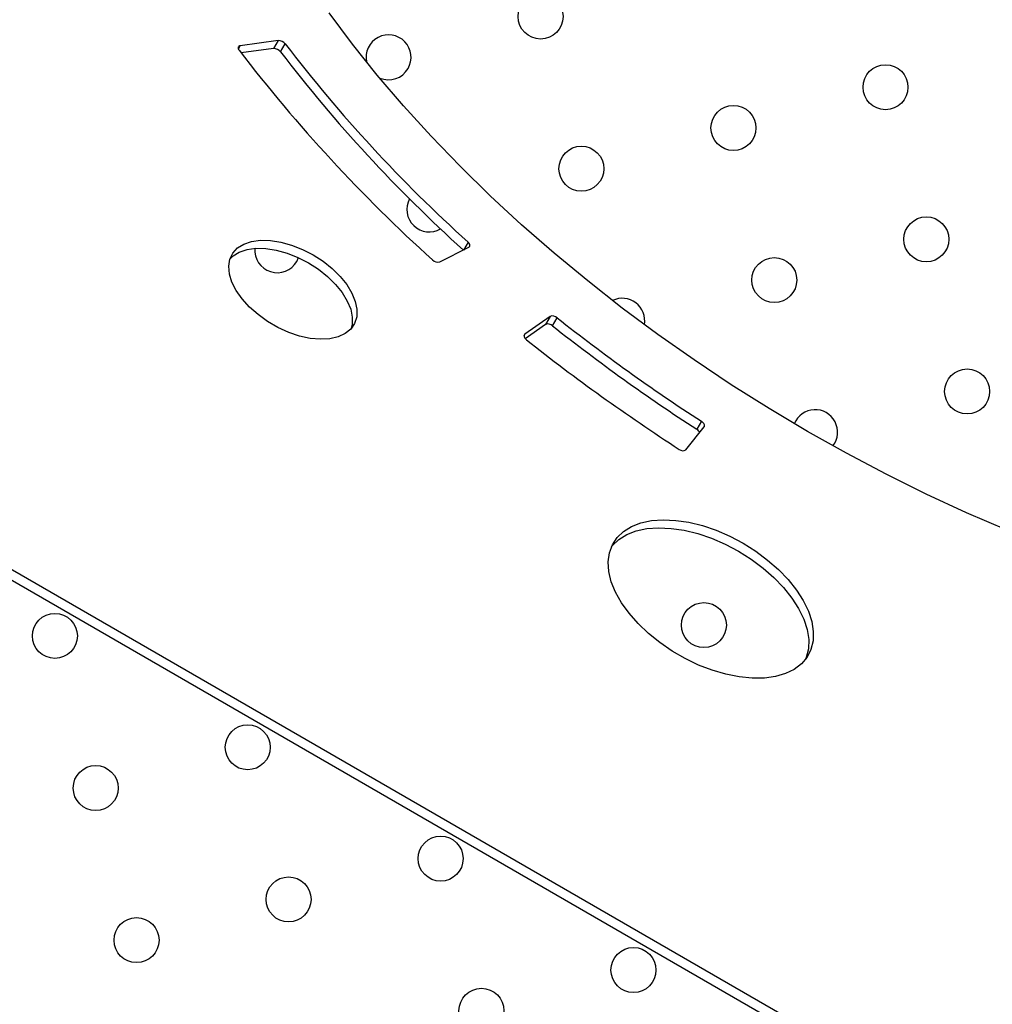
# Model space of a CAD drawing. Units: millimetres. Extents: x 4698.8 to 4713.3, y 7770.7 to 7786.5.
# Drawn here: x 4702.7 to 4702.9, y 7776.7 to 7776.9 of the extents above; entities that cross this region are included whole.
import ezdxf

# ---------------------------------------------------------------- set-up
doc = ezdxf.new("R2010")
doc.units = ezdxf.units.MM

msp = doc.modelspace()

# ---------------------------------------------------------------- linework, layer by layer
at = {"color": 7, "linetype": 'Continuous', "lineweight": 25}
for p, q in [((4702.785729069599, 7776.916352915807), (4702.77901822276, 7776.915435641014)), ((4702.785729069599, 7776.916352915807), (4702.784909912518, 7776.91493409412)), ((4702.784909912518, 7776.91493409412), (4702.779168961037, 7776.914149389866)), ((4702.786178464596, 7776.914342190903), (4702.786997621679, 7776.915761012589)), ((4702.814489772161, 7776.876989757029), (4702.819639485729, 7776.879599068106)), ((4702.789064947925, 7776.87708652895), (4702.789375471162, 7776.877762819304)), ((4702.83410038857, 7776.867316731043), (4702.82961641135, 7776.864141978214)), ((4702.83410038857, 7776.867316731043), (4702.833281231487, 7776.865897909356)), ((4702.834539747137, 7776.865643602407), (4702.835358904218, 7776.867062424093)), ((4702.833281231487, 7776.865897909356), (4702.829693727452, 7776.863357878929)), ((4702.858265446123, 7776.843593962683), (4702.861488554783, 7776.847673051274)), ((4702.861011915653, 7776.848663253524), (4702.860192758571, 7776.847244431839)), ((4702.727599980823, 7776.828536599091), (4702.942891329983, 7776.704238080698)), ((4702.728199645426, 7776.826298620323), (4702.940653351216, 7776.703638416095))]:
    msp.add_line(p, q, dxfattribs=at)
at = {"color": 8, "linetype": 'Continuous', "lineweight": 25}
for p, q in [((4702.778677072729, 7776.914844751829), (4702.77901822276, 7776.915435641014)), ((4702.819504766694, 7776.880528102072), (4702.818690887839, 7776.879118422543)), ((4702.829470098102, 7776.863888556236), (4702.82961641135, 7776.864141978214))]:
    msp.add_line(p, q, dxfattribs=at)
at = {"color": 7, "linetype": 'Continuous', "lineweight": 25, "flags": 128}
for points in [[(4702.915343891754, 7776.829296854716), (4702.90813141061, 7776.832417670346), (4702.900964674274, 7776.835741796773), (4702.893857711972, 7776.839262726857), (4702.886824435915, 7776.842973568215), (4702.879878614069, 7776.8468670567), (4702.873033843209, 7776.850935570625), (4702.866303522294, 7776.855171145684), (4702.859700826246, 7776.85956549054), (4702.853238680149, 7776.864110003055), (4702.846929733958, 7776.868795787135), (4702.840786337734, 7776.873613670135), (4702.834820517462, 7776.878554220824), (4702.829043951515, 7776.883607767841), (4702.823467947792, 7776.888764418632), (4702.818103421582, 7776.894014078811), (4702.812960874198, 7776.899346471921), (4702.808050372418, 7776.904751159549), (4702.80338152878, 7776.91021756177), (4702.798963482763, 7776.915734977843), (4702.7948048829, 7776.921292607167)], [(4702.77901822276, 7776.915435641014), (4702.778882470786, 7776.915402213284), (4702.77877229256, 7776.915343111365), (4702.778691948486, 7776.91526062063), (4702.778644545334, 7776.915157930856), (4702.778631916102, 7776.915039012882), (4702.778654549143, 7776.914908465063), (4702.778711569274, 7776.914771335463), (4702.778800771624, 7776.914632926651)], [(4702.791956329869, 7776.878269240884), (4702.793734253219, 7776.87712367395), (4702.795357900558, 7776.875832439275), (4702.796780562509, 7776.874432683329), (4702.797961311679, 7776.872964674545), (4702.798866180063, 7776.871470644861), (4702.799469136245, 7776.869993574792), (4702.799752834273, 7776.868575956951), (4702.799709112673, 7776.867258573628), (4702.799339229234, 7776.866079323538), (4702.79865382483, 7776.865072131559), (4702.797672617298, 7776.864265972774), (4702.796423834192, 7776.863684038901), (4702.794943400728, 7776.86334307112), (4702.793273906282, 7776.863252878449), (4702.791463379168, 7776.863416055572), (4702.789563904957, 7776.863827908177), (4702.787630128061, 7776.864476588014), (4702.785717679722, 7776.865343433748), (4702.783881577598, 7776.866403507805), (4702.782174643002, 7776.867626313782), (4702.780645981335, 7776.868976673779), (4702.779339569411, 7776.870415740397), (4702.778292990321, 7776.871902114312), (4702.777536352241, 7776.873393035248), (4702.777091422271, 7776.874845612128), (4702.776971000234, 7776.876218056959), (4702.777178550456, 7776.877470887001), (4702.777708102093, 7776.878568060614), (4702.778544420909, 7776.879478014114), (4702.779663447534, 7776.880174569793), (4702.781032989611, 7776.880637689013), (4702.782613647906, 7776.880854048677), (4702.784359949759, 7776.880817424511), (4702.786221657243, 7776.880528870128), (4702.788145212427, 7776.879996686708), (4702.790075278127, 7776.879236184204), (4702.791956329869, 7776.878269240884)], [(4702.777207514821, 7776.877559833205), (4702.777725263828, 7776.878059192428), (4702.778844290453, 7776.878755748106), (4702.78021383253, 7776.879218867327), (4702.781794490824, 7776.879435226991), (4702.783540792676, 7776.879398602827), (4702.785402500162, 7776.879110048441), (4702.787326055344, 7776.878577865024), (4702.789256121045, 7776.877817362518), (4702.791137172788, 7776.876850419199)], [(4702.819639485729, 7776.879599068106), (4702.81973719017, 7776.879667710446), (4702.819804035955, 7776.879758259207), (4702.819837470891, 7776.879867257208), (4702.819836218418, 7776.879990542866), (4702.819800326357, 7776.88012340909), (4702.819731165078, 7776.880260782997), (4702.819631375186, 7776.880397419602), (4702.819504766694, 7776.880528102072)], [(4702.791137172788, 7776.876850419199), (4702.792915096137, 7776.875704852264), (4702.794538743476, 7776.874413617588), (4702.795961405427, 7776.873013861645), (4702.797142154597, 7776.87154585286), (4702.798047022981, 7776.870051823176), (4702.798649979162, 7776.868574753105), (4702.798933677192, 7776.867157135266), (4702.798889955591, 7776.865839751941), (4702.798716372321, 7776.865141688539)], [(4702.82961641135, 7776.864141978214), (4702.829533691564, 7776.864061152337), (4702.829483721416, 7776.863959857646), (4702.829468433167, 7776.863842011038), (4702.829488417986, 7776.863712169441), (4702.829542903095, 7776.863575353605), (4702.829629781647, 7776.863436853972), (4702.829745694196, 7776.863302026084), (4702.829886158601, 7776.863176083509)], [(4702.861488554783, 7776.847673051274), (4702.861542178165, 7776.847771490904), (4702.861561719146, 7776.847886779644), (4702.861546431644, 7776.848014515725), (4702.861496899344, 7776.848149822137), (4702.861415013404, 7776.848287532834), (4702.86130390026, 7776.848422389972), (4702.861167802253, 7776.848549244654), (4702.861011915653, 7776.848663253524)], [(4702.868407229236, 7776.826998035338), (4702.87066465024, 7776.825576524996), (4702.872779433945, 7776.82400309996), (4702.874713841987, 7776.822305838039), (4702.876433354807, 7776.820515026911), (4702.87790728766, 7776.818662623644), (4702.879109338177, 7776.816781684418), (4702.880018055741, 7776.814905774636), (4702.880617224262, 7776.813068369956), (4702.880896151568, 7776.811302258906), (4702.88084986019, 7776.809638957779), (4702.880479176201, 7776.808108148225), (4702.879790714466, 7776.806737147575), (4702.8787967606, 7776.805550421368), (4702.877515051734, 7776.804569146763), (4702.875968459993, 7776.803810834628), (4702.874184584342, 7776.80328901706), (4702.872195258086, 7776.803013005907), (4702.870035980799, 7776.802987726593), (4702.867745284833, 7776.803213630228), (4702.865364047715, 7776.803686685558), (4702.862934762676, 7776.8043984509), (4702.860500780365, 7776.805336224783), (4702.858105535254, 7776.806483272609), (4702.855791770549, 7776.807819125284), (4702.853600775437, 7776.809319944485), (4702.851571648277, 7776.810958948057), (4702.849740598891, 7776.812706887944), (4702.848140302398, 7776.814532572114), (4702.846799316128, 7776.816403421195), (4702.845741570012, 7776.818286049836), (4702.844985939555, 7776.820146862488), (4702.844545909, 7776.821952652903), (4702.844429330702, 7776.823671196707), (4702.844638285005, 7776.825271826448), (4702.845169043115, 7776.82672597885), (4702.846012133639, 7776.828007704527), (4702.847152511607, 7776.829094131055), (4702.848569826948, 7776.829965871126), (4702.850238787636, 7776.83060736852), (4702.852129611027, 7776.831007175699), (4702.854208555334, 7776.831158158095), (4702.856438521747, 7776.831057621423), (4702.85877971646, 7776.830707359763), (4702.8611903608, 7776.830113623542), (4702.863627436762, 7776.829287007997), (4702.866047454667, 7776.828242264102), (4702.868407229236, 7776.826998035338)], [(4702.844985667069, 7776.826328585184), (4702.845192976556, 7776.826588882841), (4702.846333354525, 7776.827675309369), (4702.847750669865, 7776.828547049441), (4702.849419630554, 7776.829188546835), (4702.851310453945, 7776.829588354014), (4702.853389398252, 7776.829739336408), (4702.855619364664, 7776.829638799738), (4702.857960559379, 7776.829288538078), (4702.860371203718, 7776.828694801856), (4702.86280827968, 7776.827868186312), (4702.865228297584, 7776.826823442418), (4702.867588072155, 7776.825579213653)], [(4702.867588072155, 7776.825579213653), (4702.869845493158, 7776.82415770331), (4702.871960276863, 7776.822584278274), (4702.873894684904, 7776.820887016353), (4702.875614197725, 7776.819096205225), (4702.877088130577, 7776.817243801957), (4702.878290181096, 7776.815362862731), (4702.879198898659, 7776.813486952951), (4702.879798067181, 7776.81164954827), (4702.880076994485, 7776.809883437219), (4702.880030703108, 7776.808220136094), (4702.87966001912, 7776.806689326539), (4702.879538249479, 7776.806379642429)]]:
    msp.add_lwpolyline(points, dxfattribs=at)
at = {"color": 7, "linetype": 'Continuous', "lineweight": 25}
for centre, radius in [((4702.832410803188, 7776.920616949456), 0.004000000000000328), ((4702.893737926437, 7776.908061772241), 0.003999999999999873), ((4702.866703656406, 7776.900817961419), 0.004000000000000782), ((4702.839669386374, 7776.893574150596), 0.004000000000001116), ((4702.900996509623, 7776.881018973383), 0.00400000000000157), ((4702.873962239591, 7776.873775162559), 0.004000000000000661), ((4702.908255092808, 7776.853976174523), 0.004000000000000328), ((4702.86144513593, 7776.812445754018), 0.004000000000001116), ((4702.746049472618, 7776.810513309585), 0.00400000000000157), ((4702.780342325836, 7776.790714321549), 0.004000000000001116), ((4702.753308055804, 7776.783470510727), 0.004000000000000782), ((4702.814635179053, 7776.770915333513), 0.004000000000000782), ((4702.787600909021, 7776.763671522691), 0.004000000000000782), ((4702.76056663899, 7776.756427711867), 0.003999999999999995), ((4702.84892803227, 7776.751116345476), 0.004000000000001116), ((4702.821893762239, 7776.743872534655), 0.004000000000001116)]:
    msp.add_circle(centre, radius, dxfattribs=at)
for centre, radius, start, end in [((4702.78579618757, 7776.914841445299), 0.001512959985796125, 37.4301312657935, 92.54259126810649), ((4702.805376533157, 7776.913373138632), 0.00400000000000038, 329.9999999972766, 191.48223269343), ((4702.999793408738, 7777.084014240438), 0.2784380992582379, 217.4686063676884, 227.9228750927502), ((4702.784977030487, 7776.913422623613), 0.00151295998580287, 37.4301312657935, 92.54259126810649), ((4702.995319540515, 7777.074690654044), 0.2635367512670889, 217.4773824367947, 227.9140990374395), ((4702.996138697597, 7777.076109475731), 0.2635367512672133, 217.4773824367947, 227.9140990374395), ((4702.805376533157, 7776.913373138632), 0.004000000000000328, 247.1150808735137, 329.9999999972766), ((4702.812635116342, 7776.886330339772), 0.004000000000001209, 151.7190496594633, 299.9869065711154), ((4702.78560084631, 7776.87908652895), 0.004000000000001116, 175.1602213747943, 329.9999999972766), ((4702.814143624459, 7776.878241503749), 0.001298725560682231, 223.6299394439107, 285.4578113331613), ((4702.846927969559, 7776.866531351736), 0.004000000000001035, 350.0612357663944, 115.7572445003156), ((4702.834532627882, 7776.866214571259), 0.001183886401457006, 45.73839809155202, 111.4138611071883), ((4703.039633087651, 7777.124788429144), 0.3288626395577812, 231.5995809585678, 237.1017869002565), ((4702.8337134708, 7776.864795749574), 0.001183886401461472, 45.73839809155202, 111.4138611071883), ((4703.038813930569, 7777.12336960746), 0.3288626395581584, 231.5995809585678, 237.1017869002565), ((4703.045747484155, 7777.135447422657), 0.3474590536904304, 231.5920237070233, 237.1093441023975), ((4702.881220822776, 7776.8467323637), 0.00400000000000139, 322.654375166057, 157.7955293407779), ((4702.859565854551, 7776.846171018798), 0.001243070475550452, 24.00957900230793, 59.7138455794307), ((4702.857722190205, 7776.844411557315), 0.0009816251698124866, 227.9079674246371, 303.6023016289539)]:
    msp.add_arc(centre, radius, start, end, dxfattribs=at)

doc.saveas('drawing.dxf')
